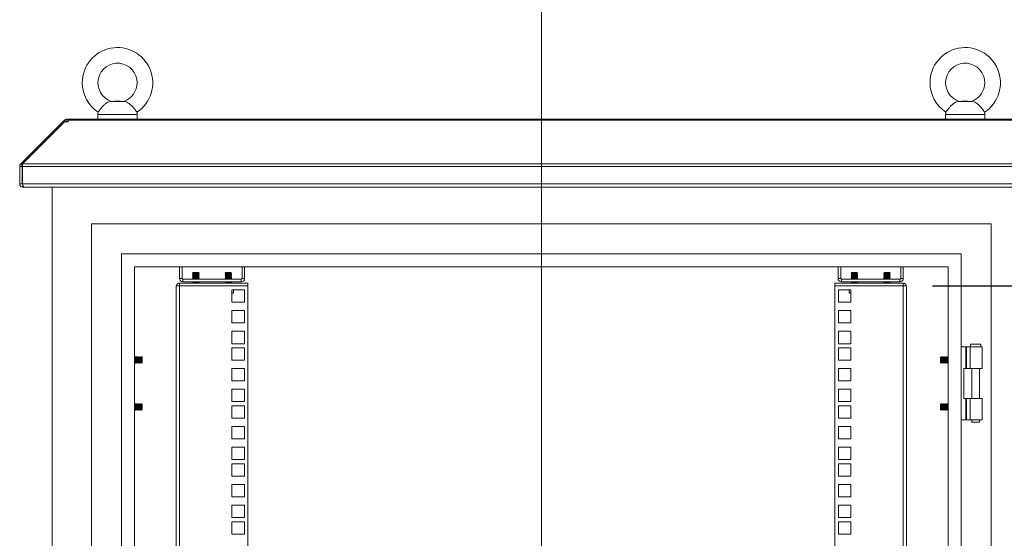
# Model space of a CAD drawing. Units: millimetres. Extents: x 63 to 8590, y 73 to 6123.
# Drawn here: x 4390 to 5145, y 3602 to 4000 of the extents above; entities that cross this region are included whole.
import ezdxf

# ---------------------------------------------------------------- set-up
doc = ezdxf.new("R2010")
doc.units = ezdxf.units.MM
doc.header["$LTSCALE"] = 5
doc.header["$PDSIZE"] = -1
doc.layers.add('Dimensions', color=7, linetype='Continuous')
doc.styles.get("Standard").update_dxf_attribs({"font": 'romans.shx', "width": 0.8})
doc.dimstyles.new('SLDDIMSTYLE2', dxfattribs={"dimscale": 10, "dimtxt": 2.5, "dimasz": 3.302, "dimexe": 1, "dimexo": 1, "dimgap": 0.926042, "dimtad": 1, "dimdec": 0, "dimrnd": 1e-09, "dimzin": 12, "dimdsep": 46, "dimtxsty": 'Standard', "dimcen": 2, "dimadec": 0, "dimazin": 3, "dimtfac": 1, "dimtdec": 0, "dimtmove": 0, "dimatfit": 0, "dimfxl": 1, "dimfrac": 2, "dimtolj": 1, "dimtzin": 12, "dimarcsym": 0})

# ---------------------------------------------------------------- blocks, each defined once
blk = doc.blocks.new('*D10')
at = {"layer": 'Defpoints', "color": 0, "transparency": 16777216}
for p in [(5070.12, 3795.79), (5507.02, 3795.79), (5070.05, 2725.84)]:
    blk.add_point(p, dxfattribs=at)
at = {"layer": 'Dimensions', "color": 0, "lineweight": -2, "transparency": 16777216}
for p, q in [((5090.12, 3795.79), (5527.02, 3795.79)), ((5507.02, 2791.88), (5507.02, 3729.75)), ((5090.05, 2725.84), (5527.02, 2725.84))]:
    blk.add_line(p, q, dxfattribs=at)
at = {"layer": 'Dimensions', "color": 0, "transparency": 16777216}
for points in [[(5496.01, 3729.75), (5518.02, 3729.75), (5507.02, 3795.79)], [(5496.01, 2791.88), (5518.02, 2791.88), (5507.02, 2725.84)]]:
    blk.add_solid(points, dxfattribs=at)
at = {"layer": 'Dimensions', "color": 0, "transparency": 16777216, "insert": (5463.5, 3260.82), "char_height": 50, "attachment_point": 5, "rotation": 90}
blk.add_mtext('\\A1;1070', dxfattribs=at)

msp = doc.modelspace()

# ---------------------------------------------------------------- linework, layer by layer
at = {"color": 7, "linetype": 'Continuous', "lineweight": 18}
for p, q in [((4790.12, 4113.63), (4790.12, 2380.48)), ((4470.63, 3937.01), (4459.62, 3937.01)), ((4463.12, 3937.34), (4460.38, 3937.1)), ((4467.12, 3937.34), (4463.12, 3937.34)), ((4469.87, 3937.1), (4467.12, 3937.34)), ((5120.63, 3937.01), (5109.62, 3937.01)), ((5113.12, 3937.34), (5110.38, 3937.1)), ((5117.12, 3937.34), (5113.12, 3937.34)), ((5119.87, 3937.1), (5117.12, 3937.34)), ((4450.12, 3927.04), (4450.12, 3923.34)), ((4480.12, 3923.34), (4480.12, 3927.04)), ((5100.12, 3927.04), (5100.12, 3923.34)), ((5130.12, 3923.34), (5130.12, 3927.04)), ((4390.88, 3889.1), (4423.11, 3921.33)), ((4392.37, 3889.1), (4424.6, 3921.33)), ((4423.66, 3921.88), (4423.11, 3921.33)), ((4423.86, 3920.59), (4423.11, 3921.33)), ((4424.36, 3922.58), (4423.66, 3921.88)), ((4424.6, 3921.33), (4427.2, 3921.33)), ((4426.2, 3921.34), (4426.2, 3923.34)), ((4426.2, 3923.34), (4427.2, 3923.34)), ((4426.2, 3921.34), (4427.2, 3921.34)), ((4427.2, 3923.34), (4427.2, 3922.58)), ((5153.05, 3923.34), (4427.2, 3923.34)), ((4427.2, 3922.58), (4427.2, 3921.88)), ((4427.2, 3922.58), (5153.05, 3922.58)), ((4427.2, 3921.33), (4427.2, 3921.88)), ((4392.24, 3887.75), (4390.88, 3889.1)), ((4392.37, 3889.1), (5187.88, 3889.1)), ((4392.12, 3887.27), (4390.12, 3887.27)), ((4390.12, 3887.27), (4390.12, 3873.94)), ((4392.12, 3887.27), (4392.12, 3873.94)), ((5188.05, 3887.27), (4392.19, 3887.27)), ((4392.19, 3873.94), (4392.19, 3887.27)), ((4392.12, 3873.94), (4390.12, 3873.94)), ((4392.19, 3873.94), (5188.05, 3873.94)), ((4392.72, 3871.34), (4392.72, 3872.35)), ((4392.72, 3871.34), (4393.43, 3871.34)), ((5186.82, 3871.34), (4393.43, 3871.34)), ((4415.12, 3871.34), (4415.12, 2648.34)), ((5135.12, 3843.34), (4445.12, 3843.34)), ((4445.12, 3843.34), (4445.12, 2678.34)), ((5135.12, 2678.34), (5135.12, 3843.34)), ((5112.12, 3820.34), (4468.12, 3820.34)), ((4468.12, 3820.34), (4468.12, 2701.34)), ((5112.12, 2701.34), (5112.12, 3820.34)), ((4478.12, 3810.34), (4478.12, 2711.34)), ((5102.12, 3810.34), (4478.12, 3810.34)), ((4512.62, 3810.34), (4512.62, 3801.39)), ((4514.62, 3810.34), (4514.62, 3801.39)), ((4523.07, 3805.79), (4522.62, 3805.35)), ((4522.62, 3805.35), (4522.62, 3805.34)), ((4525.12, 3805.35), (4522.62, 3805.35)), ((4525.12, 3805.34), (4522.62, 3805.34)), ((4523.07, 3805.03), (4522.62, 3805.34)), ((4523.07, 3805.03), (4522.62, 3804.72)), ((4525.12, 3805.79), (4523.07, 3805.79)), ((4527.18, 3805.03), (4523.07, 3805.03)), ((4525.12, 3805.79), (4525.12, 3805.35)), ((4527.18, 3805.79), (4525.12, 3805.79)), ((4527.62, 3805.35), (4525.12, 3805.35)), ((4525.12, 3805.35), (4525.12, 3805.34)), ((4527.62, 3805.34), (4525.12, 3805.34)), ((4527.62, 3805.35), (4527.18, 3805.79)), ((4527.18, 3805.03), (4527.62, 3805.34)), ((4527.18, 3805.03), (4527.62, 3804.72)), ((4527.62, 3805.34), (4527.62, 3805.35)), ((4548.07, 3805.79), (4547.62, 3805.35)), ((4547.62, 3805.35), (4547.62, 3805.34)), ((4550.12, 3805.35), (4547.62, 3805.35)), ((4548.07, 3805.03), (4547.62, 3805.34)), ((4550.12, 3805.34), (4547.62, 3805.34)), ((4548.07, 3805.03), (4547.62, 3804.72)), ((4550.12, 3805.79), (4548.07, 3805.79)), ((4552.18, 3805.03), (4548.07, 3805.03)), ((4550.12, 3805.79), (4550.12, 3805.35)), ((4552.18, 3805.79), (4550.12, 3805.79)), ((4552.62, 3805.35), (4550.12, 3805.35)), ((4550.12, 3805.35), (4550.12, 3805.34)), ((4552.62, 3805.34), (4550.12, 3805.34)), ((4552.62, 3805.35), (4552.18, 3805.79)), ((4552.18, 3805.03), (4552.62, 3805.34)), ((4552.18, 3805.03), (4552.62, 3804.72)), ((4552.62, 3805.34), (4552.62, 3805.35)), ((4560.62, 3810.34), (4560.62, 3801.39)), ((4562.62, 3801.39), (4562.62, 3810.34)), ((5017.62, 3810.34), (5017.62, 3801.39)), ((5019.62, 3810.34), (5019.62, 3801.39)), ((5028.07, 3805.79), (5027.62, 3805.35)), ((5027.62, 3805.35), (5027.62, 3805.34)), ((5030.12, 3805.35), (5027.62, 3805.35)), ((5028.07, 3805.03), (5027.62, 3805.34)), ((5030.12, 3805.34), (5027.62, 3805.34)), ((5028.07, 3805.03), (5027.62, 3804.72)), ((5030.12, 3805.79), (5028.07, 3805.79)), ((5032.18, 3805.03), (5028.07, 3805.03)), ((5030.12, 3805.79), (5030.12, 3805.35)), ((5032.18, 3805.79), (5030.12, 3805.79)), ((5030.12, 3805.35), (5030.12, 3805.34)), ((5032.62, 3805.35), (5030.12, 3805.35)), ((5032.62, 3805.34), (5030.12, 3805.34)), ((5032.62, 3805.35), (5032.18, 3805.79)), ((5032.18, 3805.03), (5032.62, 3805.34)), ((5032.18, 3805.03), (5032.62, 3804.72)), ((5032.62, 3805.34), (5032.62, 3805.35)), ((5053.07, 3805.79), (5052.62, 3805.35)), ((5052.62, 3805.35), (5052.62, 3805.34)), ((5055.12, 3805.35), (5052.62, 3805.35)), ((5053.07, 3805.03), (5052.62, 3805.34)), ((5055.12, 3805.34), (5052.62, 3805.34)), ((5053.07, 3805.03), (5052.62, 3804.72)), ((5055.12, 3805.79), (5053.07, 3805.79)), ((5057.18, 3805.03), (5053.07, 3805.03)), ((5055.12, 3805.79), (5055.12, 3805.35)), ((5057.18, 3805.79), (5055.12, 3805.79)), ((5055.12, 3805.35), (5055.12, 3805.34)), ((5057.62, 3805.35), (5055.12, 3805.35)), ((5057.62, 3805.34), (5055.12, 3805.34)), ((5057.62, 3805.35), (5057.18, 3805.79)), ((5057.18, 3805.03), (5057.62, 3805.34)), ((5057.18, 3805.03), (5057.62, 3804.72)), ((5057.62, 3805.34), (5057.62, 3805.35)), ((5065.62, 3810.34), (5065.62, 3801.39)), ((5067.62, 3801.39), (5067.62, 3810.34)), ((5102.12, 2711.34), (5102.12, 3810.34)), ((4514.62, 3801.39), (4512.62, 3801.39)), ((4512.72, 3795.79), (4512.72, 3797.79)), ((4565.12, 3797.79), (4512.72, 3797.79)), ((4515.22, 3800.79), (4515.22, 3798.79)), ((4515.22, 3800.79), (4560.02, 3800.79)), ((4560.02, 3798.79), (4515.22, 3798.79)), ((4522.62, 3804.72), (4522.62, 3804.57)), ((4525.12, 3804.72), (4522.62, 3804.72)), ((4523.07, 3804.26), (4522.62, 3804.57)), ((4525.12, 3804.57), (4522.62, 3804.57)), ((4523.07, 3804.26), (4522.62, 3803.95)), ((4522.62, 3803.95), (4522.62, 3803.81)), ((4525.12, 3803.95), (4522.62, 3803.95)), ((4523.07, 3803.49), (4522.62, 3803.81)), ((4525.12, 3803.81), (4522.62, 3803.81)), ((4523.07, 3803.49), (4522.62, 3803.18)), ((4522.62, 3803.18), (4522.62, 3803.04)), ((4525.12, 3803.18), (4522.62, 3803.18)), ((4523.07, 3802.73), (4522.62, 3803.04)), ((4525.12, 3803.04), (4522.62, 3803.04)), ((4523.07, 3802.73), (4522.62, 3802.42)), ((4522.62, 3802.42), (4522.62, 3802.27)), ((4525.12, 3802.42), (4522.62, 3802.42)), ((4525.12, 3802.27), (4522.62, 3802.27)), ((4523.07, 3801.96), (4522.62, 3802.27)), ((4523.07, 3801.96), (4522.62, 3801.65)), ((4522.62, 3801.65), (4522.62, 3801.51)), ((4525.12, 3801.65), (4522.62, 3801.65)), ((4525.12, 3801.51), (4522.62, 3801.51)), ((4523.07, 3801.19), (4522.62, 3801.51)), ((4523.07, 3801.19), (4522.62, 3800.88)), ((4522.62, 3800.88), (4522.62, 3800.79)), ((4525.12, 3800.88), (4522.62, 3800.88)), ((4522.93, 3798.79), (4522.62, 3798.58)), ((4522.62, 3798.58), (4522.62, 3798.44)), ((4525.12, 3798.58), (4522.62, 3798.58)), ((4525.12, 3798.44), (4522.62, 3798.44)), ((4523.07, 3798.13), (4522.62, 3798.44)), ((4523.07, 3798.13), (4522.62, 3797.82)), ((4522.62, 3797.82), (4522.62, 3797.79)), ((4525.12, 3797.82), (4522.62, 3797.82)), ((4527.18, 3804.26), (4523.07, 3804.26)), ((4527.18, 3803.49), (4523.07, 3803.49)), ((4527.18, 3802.73), (4523.07, 3802.73)), ((4527.18, 3801.96), (4523.07, 3801.96)), ((4527.18, 3801.19), (4523.07, 3801.19)), ((4527.18, 3798.13), (4523.07, 3798.13)), ((4525.12, 3804.72), (4525.12, 3804.57)), ((4527.62, 3804.72), (4525.12, 3804.72)), ((4527.62, 3804.57), (4525.12, 3804.57)), ((4525.12, 3803.95), (4525.12, 3803.81)), ((4527.62, 3803.95), (4525.12, 3803.95)), ((4527.62, 3803.81), (4525.12, 3803.81)), ((4527.62, 3803.18), (4525.12, 3803.18)), ((4525.12, 3803.18), (4525.12, 3803.04)), ((4527.62, 3803.04), (4525.12, 3803.04)), ((4525.12, 3802.42), (4525.12, 3802.27)), ((4527.62, 3802.42), (4525.12, 3802.42)), ((4527.62, 3802.27), (4525.12, 3802.27)), ((4527.62, 3801.65), (4525.12, 3801.65)), ((4525.12, 3801.65), (4525.12, 3801.51)), ((4527.62, 3801.51), (4525.12, 3801.51)), ((4527.62, 3800.88), (4525.12, 3800.88)), ((4525.12, 3798.58), (4525.12, 3798.44)), ((4527.62, 3798.58), (4525.12, 3798.58)), ((4527.62, 3798.44), (4525.12, 3798.44)), ((4527.62, 3797.82), (4525.12, 3797.82)), ((4527.18, 3804.26), (4527.62, 3804.57)), ((4527.18, 3804.26), (4527.62, 3803.95)), ((4527.18, 3803.49), (4527.62, 3803.81)), ((4527.18, 3803.49), (4527.62, 3803.18)), ((4527.18, 3802.73), (4527.62, 3803.04)), ((4527.18, 3802.73), (4527.62, 3802.42)), ((4527.18, 3801.96), (4527.62, 3802.27)), ((4527.18, 3801.96), (4527.62, 3801.65)), ((4527.18, 3801.19), (4527.62, 3801.51)), ((4527.18, 3801.19), (4527.62, 3800.88)), ((4527.18, 3798.13), (4527.62, 3798.44)), ((4527.18, 3798.13), (4527.62, 3797.82)), ((4527.32, 3798.79), (4527.62, 3798.58)), ((4527.62, 3804.57), (4527.62, 3804.72)), ((4527.62, 3803.81), (4527.62, 3803.95)), ((4527.62, 3803.04), (4527.62, 3803.18)), ((4527.62, 3802.27), (4527.62, 3802.42)), ((4527.62, 3801.51), (4527.62, 3801.65)), ((4527.62, 3800.79), (4527.62, 3800.88)), ((4527.62, 3798.44), (4527.62, 3798.58)), ((4527.62, 3797.79), (4527.62, 3797.82)), ((4547.62, 3804.72), (4547.62, 3804.57)), ((4550.12, 3804.72), (4547.62, 3804.72)), ((4550.12, 3804.57), (4547.62, 3804.57)), ((4548.07, 3804.26), (4547.62, 3804.57)), ((4548.07, 3804.26), (4547.62, 3803.95)), ((4547.62, 3803.95), (4547.62, 3803.81)), ((4550.12, 3803.95), (4547.62, 3803.95)), ((4548.07, 3803.49), (4547.62, 3803.81)), ((4550.12, 3803.81), (4547.62, 3803.81)), ((4548.07, 3803.49), (4547.62, 3803.18)), ((4547.62, 3803.18), (4547.62, 3803.04)), ((4550.12, 3803.18), (4547.62, 3803.18)), ((4550.12, 3803.04), (4547.62, 3803.04)), ((4548.07, 3802.73), (4547.62, 3803.04)), ((4548.07, 3802.73), (4547.62, 3802.42)), ((4547.62, 3802.42), (4547.62, 3802.27)), ((4550.12, 3802.42), (4547.62, 3802.42)), ((4550.12, 3802.27), (4547.62, 3802.27)), ((4548.07, 3801.96), (4547.62, 3802.27)), ((4548.07, 3801.96), (4547.62, 3801.65)), ((4547.62, 3801.65), (4547.62, 3801.51)), ((4550.12, 3801.65), (4547.62, 3801.65)), ((4550.12, 3801.51), (4547.62, 3801.51)), ((4548.07, 3801.19), (4547.62, 3801.51)), ((4548.07, 3801.19), (4547.62, 3800.88)), ((4547.62, 3800.88), (4547.62, 3800.79)), ((4550.12, 3800.88), (4547.62, 3800.88)), ((4547.93, 3798.79), (4547.62, 3798.58)), ((4547.62, 3798.58), (4547.62, 3798.44)), ((4550.12, 3798.58), (4547.62, 3798.58)), ((4550.12, 3798.44), (4547.62, 3798.44)), ((4548.07, 3798.13), (4547.62, 3798.44)), ((4548.07, 3798.13), (4547.62, 3797.82)), ((4547.62, 3797.82), (4547.62, 3797.79)), ((4550.12, 3797.82), (4547.62, 3797.82)), ((4552.18, 3804.26), (4548.07, 3804.26)), ((4552.18, 3803.49), (4548.07, 3803.49)), ((4552.18, 3802.73), (4548.07, 3802.73)), ((4552.18, 3801.96), (4548.07, 3801.96)), ((4552.18, 3801.19), (4548.07, 3801.19)), ((4552.18, 3798.13), (4548.07, 3798.13)), ((4550.12, 3804.72), (4550.12, 3804.57)), ((4552.62, 3804.72), (4550.12, 3804.72)), ((4552.62, 3804.57), (4550.12, 3804.57)), ((4550.12, 3803.95), (4550.12, 3803.81)), ((4552.62, 3803.95), (4550.12, 3803.95)), ((4552.62, 3803.81), (4550.12, 3803.81)), ((4550.12, 3803.18), (4550.12, 3803.04)), ((4552.62, 3803.18), (4550.12, 3803.18)), ((4552.62, 3803.04), (4550.12, 3803.04)), ((4552.62, 3802.42), (4550.12, 3802.42)), ((4550.12, 3802.42), (4550.12, 3802.27)), ((4552.62, 3802.27), (4550.12, 3802.27)), ((4550.12, 3801.65), (4550.12, 3801.51)), ((4552.62, 3801.65), (4550.12, 3801.65)), ((4552.62, 3801.51), (4550.12, 3801.51)), ((4552.62, 3800.88), (4550.12, 3800.88)), ((4550.12, 3798.58), (4550.12, 3798.44)), ((4552.62, 3798.58), (4550.12, 3798.58)), ((4552.62, 3798.44), (4550.12, 3798.44)), ((4552.62, 3797.82), (4550.12, 3797.82)), ((4552.18, 3804.26), (4552.62, 3804.57)), ((4552.18, 3804.26), (4552.62, 3803.95)), ((4552.18, 3803.49), (4552.62, 3803.81)), ((4552.18, 3803.49), (4552.62, 3803.18)), ((4552.18, 3802.73), (4552.62, 3803.04)), ((4552.18, 3802.73), (4552.62, 3802.42)), ((4552.18, 3801.96), (4552.62, 3802.27)), ((4552.18, 3801.96), (4552.62, 3801.65)), ((4552.18, 3801.19), (4552.62, 3801.51)), ((4552.18, 3801.19), (4552.62, 3800.88)), ((4552.18, 3798.13), (4552.62, 3798.44)), ((4552.18, 3798.13), (4552.62, 3797.82)), ((4552.32, 3798.79), (4552.62, 3798.58)), ((4552.62, 3804.57), (4552.62, 3804.72)), ((4552.62, 3803.81), (4552.62, 3803.95)), ((4552.62, 3803.04), (4552.62, 3803.18)), ((4552.62, 3802.27), (4552.62, 3802.42)), ((4552.62, 3801.51), (4552.62, 3801.65)), ((4552.62, 3800.79), (4552.62, 3800.88)), ((4552.62, 3798.44), (4552.62, 3798.58)), ((4552.62, 3797.79), (4552.62, 3797.82)), ((4560.02, 3800.79), (4560.02, 3798.79)), ((4560.62, 3801.39), (4562.62, 3801.39)), ((4565.12, 3797.79), (4565.12, 3795.79)), ((5015.12, 3797.79), (5015.12, 3795.79)), ((5067.52, 3797.79), (5015.12, 3797.79)), ((5019.62, 3801.39), (5017.62, 3801.39)), ((5020.22, 3800.79), (5020.22, 3798.79)), ((5020.22, 3800.79), (5065.02, 3800.79)), ((5065.02, 3798.79), (5020.22, 3798.79)), ((5027.62, 3804.72), (5027.62, 3804.57)), ((5030.12, 3804.72), (5027.62, 3804.72)), ((5030.12, 3804.57), (5027.62, 3804.57)), ((5028.07, 3804.26), (5027.62, 3804.57)), ((5028.07, 3804.26), (5027.62, 3803.95)), ((5027.62, 3803.95), (5027.62, 3803.81)), ((5030.12, 3803.95), (5027.62, 3803.95)), ((5030.12, 3803.81), (5027.62, 3803.81)), ((5028.07, 3803.49), (5027.62, 3803.81)), ((5028.07, 3803.49), (5027.62, 3803.18)), ((5027.62, 3803.18), (5027.62, 3803.04)), ((5030.12, 3803.18), (5027.62, 3803.18)), ((5028.07, 3802.73), (5027.62, 3803.04)), ((5030.12, 3803.04), (5027.62, 3803.04)), ((5028.07, 3802.73), (5027.62, 3802.42)), ((5027.62, 3802.42), (5027.62, 3802.27)), ((5030.12, 3802.42), (5027.62, 3802.42)), ((5030.12, 3802.27), (5027.62, 3802.27)), ((5028.07, 3801.96), (5027.62, 3802.27)), ((5028.07, 3801.96), (5027.62, 3801.65)), ((5027.62, 3801.65), (5027.62, 3801.51)), ((5030.12, 3801.65), (5027.62, 3801.65)), ((5030.12, 3801.51), (5027.62, 3801.51)), ((5028.07, 3801.19), (5027.62, 3801.51)), ((5028.07, 3801.19), (5027.62, 3800.88)), ((5027.62, 3800.88), (5027.62, 3800.79)), ((5030.12, 3800.88), (5027.62, 3800.88)), ((5027.93, 3798.79), (5027.62, 3798.58)), ((5027.62, 3798.58), (5027.62, 3798.44)), ((5030.12, 3798.58), (5027.62, 3798.58)), ((5030.12, 3798.44), (5027.62, 3798.44)), ((5028.07, 3798.13), (5027.62, 3798.44)), ((5028.07, 3798.13), (5027.62, 3797.82)), ((5027.62, 3797.82), (5027.62, 3797.79)), ((5030.12, 3797.82), (5027.62, 3797.82)), ((5032.18, 3804.26), (5028.07, 3804.26)), ((5032.18, 3803.49), (5028.07, 3803.49)), ((5032.18, 3802.73), (5028.07, 3802.73)), ((5032.18, 3801.96), (5028.07, 3801.96)), ((5032.18, 3801.19), (5028.07, 3801.19)), ((5032.18, 3798.13), (5028.07, 3798.13)), ((5030.12, 3804.72), (5030.12, 3804.57)), ((5032.62, 3804.72), (5030.12, 3804.72)), ((5032.62, 3804.57), (5030.12, 3804.57)), ((5030.12, 3803.95), (5030.12, 3803.81)), ((5032.62, 3803.95), (5030.12, 3803.95)), ((5032.62, 3803.81), (5030.12, 3803.81)), ((5030.12, 3803.18), (5030.12, 3803.04)), ((5032.62, 3803.18), (5030.12, 3803.18)), ((5032.62, 3803.04), (5030.12, 3803.04)), ((5032.62, 3802.42), (5030.12, 3802.42)), ((5030.12, 3802.42), (5030.12, 3802.27)), ((5032.62, 3802.27), (5030.12, 3802.27)), ((5032.62, 3801.65), (5030.12, 3801.65)), ((5030.12, 3801.65), (5030.12, 3801.51)), ((5032.62, 3801.51), (5030.12, 3801.51)), ((5032.62, 3800.88), (5030.12, 3800.88)), ((5030.12, 3798.58), (5030.12, 3798.44)), ((5032.62, 3798.58), (5030.12, 3798.58)), ((5032.62, 3798.44), (5030.12, 3798.44)), ((5032.62, 3797.82), (5030.12, 3797.82)), ((5032.18, 3804.26), (5032.62, 3804.57)), ((5032.18, 3804.26), (5032.62, 3803.95)), ((5032.18, 3803.49), (5032.62, 3803.81)), ((5032.18, 3803.49), (5032.62, 3803.18)), ((5032.18, 3802.73), (5032.62, 3803.04)), ((5032.18, 3802.73), (5032.62, 3802.42)), ((5032.18, 3801.96), (5032.62, 3802.27)), ((5032.18, 3801.96), (5032.62, 3801.65)), ((5032.18, 3801.19), (5032.62, 3801.51)), ((5032.18, 3801.19), (5032.62, 3800.88)), ((5032.18, 3798.13), (5032.62, 3798.44)), ((5032.18, 3798.13), (5032.62, 3797.82)), ((5032.32, 3798.79), (5032.62, 3798.58)), ((5032.62, 3804.57), (5032.62, 3804.72)), ((5032.62, 3803.81), (5032.62, 3803.95)), ((5032.62, 3803.04), (5032.62, 3803.18)), ((5032.62, 3802.27), (5032.62, 3802.42)), ((5032.62, 3801.51), (5032.62, 3801.65)), ((5032.62, 3800.79), (5032.62, 3800.88)), ((5032.62, 3798.44), (5032.62, 3798.58)), ((5032.62, 3797.79), (5032.62, 3797.82)), ((5052.62, 3804.72), (5052.62, 3804.57)), ((5055.12, 3804.72), (5052.62, 3804.72)), ((5053.07, 3804.26), (5052.62, 3804.57)), ((5055.12, 3804.57), (5052.62, 3804.57)), ((5053.07, 3804.26), (5052.62, 3803.95)), ((5052.62, 3803.95), (5052.62, 3803.81)), ((5055.12, 3803.95), (5052.62, 3803.95)), ((5053.07, 3803.49), (5052.62, 3803.81)), ((5055.12, 3803.81), (5052.62, 3803.81)), ((5053.07, 3803.49), (5052.62, 3803.18)), ((5052.62, 3803.18), (5052.62, 3803.04)), ((5055.12, 3803.18), (5052.62, 3803.18)), ((5053.07, 3802.73), (5052.62, 3803.04)), ((5055.12, 3803.04), (5052.62, 3803.04)), ((5053.07, 3802.73), (5052.62, 3802.42)), ((5052.62, 3802.42), (5052.62, 3802.27)), ((5055.12, 3802.42), (5052.62, 3802.42)), ((5055.12, 3802.27), (5052.62, 3802.27)), ((5053.07, 3801.96), (5052.62, 3802.27)), ((5053.07, 3801.96), (5052.62, 3801.65)), ((5052.62, 3801.65), (5052.62, 3801.51)), ((5055.12, 3801.65), (5052.62, 3801.65)), ((5055.12, 3801.51), (5052.62, 3801.51)), ((5053.07, 3801.19), (5052.62, 3801.51)), ((5053.07, 3801.19), (5052.62, 3800.88)), ((5052.62, 3800.88), (5052.62, 3800.79)), ((5055.12, 3800.88), (5052.62, 3800.88)), ((5052.93, 3798.79), (5052.62, 3798.58)), ((5052.62, 3798.58), (5052.62, 3798.44)), ((5055.12, 3798.58), (5052.62, 3798.58)), ((5055.12, 3798.44), (5052.62, 3798.44)), ((5053.07, 3798.13), (5052.62, 3798.44)), ((5053.07, 3798.13), (5052.62, 3797.82)), ((5052.62, 3797.82), (5052.62, 3797.79)), ((5055.12, 3797.82), (5052.62, 3797.82)), ((5057.18, 3804.26), (5053.07, 3804.26)), ((5057.18, 3803.49), (5053.07, 3803.49)), ((5057.18, 3802.73), (5053.07, 3802.73)), ((5057.18, 3801.96), (5053.07, 3801.96)), ((5057.18, 3801.19), (5053.07, 3801.19)), ((5057.18, 3798.13), (5053.07, 3798.13)), ((5055.12, 3804.72), (5055.12, 3804.57)), ((5057.62, 3804.72), (5055.12, 3804.72)), ((5057.62, 3804.57), (5055.12, 3804.57)), ((5055.12, 3803.95), (5055.12, 3803.81)), ((5057.62, 3803.95), (5055.12, 3803.95)), ((5057.62, 3803.81), (5055.12, 3803.81)), ((5055.12, 3803.18), (5055.12, 3803.04)), ((5057.62, 3803.18), (5055.12, 3803.18)), ((5057.62, 3803.04), (5055.12, 3803.04)), ((5055.12, 3802.42), (5055.12, 3802.27)), ((5057.62, 3802.42), (5055.12, 3802.42)), ((5057.62, 3802.27), (5055.12, 3802.27)), ((5055.12, 3801.65), (5055.12, 3801.51)), ((5057.62, 3801.65), (5055.12, 3801.65)), ((5057.62, 3801.51), (5055.12, 3801.51)), ((5057.62, 3800.88), (5055.12, 3800.88)), ((5055.12, 3798.58), (5055.12, 3798.44)), ((5057.62, 3798.58), (5055.12, 3798.58)), ((5057.62, 3798.44), (5055.12, 3798.44)), ((5057.62, 3797.82), (5055.12, 3797.82)), ((5057.18, 3804.26), (5057.62, 3804.57)), ((5057.18, 3804.26), (5057.62, 3803.95)), ((5057.18, 3803.49), (5057.62, 3803.81)), ((5057.18, 3803.49), (5057.62, 3803.18)), ((5057.18, 3802.73), (5057.62, 3803.04)), ((5057.18, 3802.73), (5057.62, 3802.42)), ((5057.18, 3801.96), (5057.62, 3802.27)), ((5057.18, 3801.96), (5057.62, 3801.65)), ((5057.18, 3801.19), (5057.62, 3801.51)), ((5057.18, 3801.19), (5057.62, 3800.88)), ((5057.18, 3798.13), (5057.62, 3798.44)), ((5057.18, 3798.13), (5057.62, 3797.82)), ((5057.32, 3798.79), (5057.62, 3798.58)), ((5057.62, 3804.57), (5057.62, 3804.72)), ((5057.62, 3803.81), (5057.62, 3803.95)), ((5057.62, 3803.04), (5057.62, 3803.18)), ((5057.62, 3802.27), (5057.62, 3802.42)), ((5057.62, 3801.51), (5057.62, 3801.65)), ((5057.62, 3800.79), (5057.62, 3800.88)), ((5057.62, 3798.44), (5057.62, 3798.58)), ((5057.62, 3797.79), (5057.62, 3797.82)), ((5065.02, 3800.79), (5065.02, 3798.79)), ((5065.62, 3801.39), (5067.62, 3801.39)), ((5067.52, 3795.79), (5067.52, 3797.79)), ((4510.12, 3795.79), (4510.12, 3795.19)), ((4510.12, 3795.79), (4512.72, 3795.79)), ((4510.12, 2726.44), (4510.12, 3795.19)), ((4512.72, 3795.79), (4512.72, 2725.84)), ((4512.72, 3795.79), (4565.12, 3795.79)), ((4552.87, 3792.64), (4552.87, 3783.14)), ((4562.37, 3792.64), (4552.87, 3792.64)), ((4553.16, 3790.19), (4552.87, 3790.28)), ((4552.87, 3790.19), (4553.16, 3790.19)), ((4554.17, 3790.51), (4553.16, 3790.19)), ((4553.16, 3790.19), (4553.62, 3790.19)), ((4553.62, 3790.19), (4554.17, 3790.51)), ((4554.17, 3792.64), (4554.17, 3790.51)), ((4562.37, 3783.14), (4562.37, 3792.64)), ((4565.12, 3795.79), (4565.12, 2725.84)), ((5015.12, 2725.84), (5015.12, 3795.79)), ((5015.12, 3795.79), (5067.52, 3795.79)), ((5027.37, 3792.64), (5017.87, 3792.64)), ((5017.87, 3792.64), (5017.87, 3783.14)), ((5026.08, 3792.64), (5026.08, 3790.51)), ((5026.08, 3790.51), (5026.62, 3790.19)), ((5027.09, 3790.19), (5026.08, 3790.51)), ((5026.62, 3790.19), (5027.09, 3790.19)), ((5027.37, 3790.28), (5027.09, 3790.19)), ((5027.37, 3790.19), (5027.09, 3790.19)), ((5027.37, 3783.14), (5027.37, 3792.64)), ((5067.52, 2725.84), (5067.52, 3795.79)), ((5067.52, 3795.79), (5070.12, 3795.79)), ((5070.12, 3795.79), (5070.12, 3795.19)), ((5070.12, 3795.19), (5070.12, 2726.44)), ((4552.87, 3783.14), (4562.37, 3783.14)), ((5017.87, 3783.14), (5027.37, 3783.14)), ((4552.87, 3776.74), (4552.87, 3767.24)), ((4562.37, 3776.74), (4552.87, 3776.74)), ((4562.37, 3767.24), (4562.37, 3776.74)), ((5027.37, 3776.74), (5017.87, 3776.74)), ((5017.87, 3776.74), (5017.87, 3767.24)), ((5027.37, 3767.24), (5027.37, 3776.74)), ((4552.87, 3767.24), (4562.37, 3767.24)), ((4552.87, 3760.84), (4552.87, 3751.34)), ((4562.37, 3760.84), (4552.87, 3760.84)), ((4562.37, 3751.34), (4562.37, 3760.84)), ((5017.87, 3767.24), (5027.37, 3767.24)), ((5027.37, 3760.84), (5017.87, 3760.84)), ((5017.87, 3760.84), (5017.87, 3751.34)), ((5027.37, 3751.34), (5027.37, 3760.84)), ((4552.87, 3751.34), (4562.37, 3751.34)), ((4552.87, 3748.19), (4552.87, 3738.69)), ((4562.37, 3748.19), (4552.87, 3748.19)), ((4562.37, 3738.69), (4562.37, 3748.19)), ((5017.87, 3751.34), (5027.37, 3751.34)), ((5027.37, 3748.19), (5017.87, 3748.19)), ((5017.87, 3748.19), (5017.87, 3738.69)), ((5027.37, 3738.69), (5027.37, 3748.19)), ((5112.12, 3748.85), (5115.56, 3748.85)), ((5116.08, 3748.85), (5115.56, 3748.85)), ((5115.56, 3748.85), (5115.56, 3732.35)), ((5116.08, 3732.35), (5116.08, 3748.85)), ((5118.79, 3748.85), (5116.08, 3748.85)), ((5118.79, 3748.85), (5128.12, 3748.85)), ((5118.79, 3732.35), (5118.79, 3748.85)), ((5119.12, 3750.85), (5119.12, 3748.85)), ((5119.12, 3750.85), (5127.12, 3750.85)), ((5127.12, 3748.85), (5127.12, 3750.85)), ((5128.12, 3732.35), (5128.12, 3748.85)), ((4478.44, 3741.34), (4478.12, 3740.9)), ((4478.56, 3741.34), (4478.44, 3741.34)), ((4478.44, 3736.34), (4478.44, 3741.34)), ((4478.87, 3740.9), (4478.56, 3741.34)), ((4478.56, 3736.34), (4478.56, 3741.34)), ((4479.19, 3741.34), (4478.87, 3740.9)), ((4478.87, 3736.79), (4478.87, 3740.9)), ((4479.31, 3741.34), (4479.19, 3741.34)), ((4479.19, 3736.34), (4479.19, 3741.34)), ((4479.62, 3740.9), (4479.31, 3741.34)), ((4479.31, 3736.34), (4479.31, 3741.34)), ((4479.94, 3741.34), (4479.62, 3740.9)), ((4479.62, 3736.79), (4479.62, 3740.9)), ((4480.06, 3741.34), (4479.94, 3741.34)), ((4479.94, 3736.34), (4479.94, 3741.34)), ((4480.37, 3740.9), (4480.06, 3741.34)), ((4480.06, 3736.34), (4480.06, 3741.34)), ((4480.69, 3741.34), (4480.37, 3740.9)), ((4480.37, 3736.79), (4480.37, 3740.9)), ((4480.81, 3741.34), (4480.69, 3741.34)), ((4480.69, 3736.34), (4480.69, 3741.34)), ((4481.12, 3740.9), (4480.81, 3741.34)), ((4480.81, 3736.34), (4480.81, 3741.34)), ((4481.44, 3741.34), (4481.12, 3740.9)), ((4481.12, 3736.79), (4481.12, 3740.9)), ((4481.56, 3741.34), (4481.44, 3741.34)), ((4481.44, 3736.34), (4481.44, 3741.34)), ((4481.87, 3740.9), (4481.56, 3741.34)), ((4481.56, 3736.34), (4481.56, 3741.34)), ((4482.19, 3741.34), (4481.87, 3740.9)), ((4481.87, 3736.79), (4481.87, 3740.9)), ((4482.31, 3741.34), (4482.19, 3741.34)), ((4482.19, 3736.34), (4482.19, 3741.34)), ((4482.62, 3740.9), (4482.31, 3741.34)), ((4482.31, 3736.34), (4482.31, 3741.34)), ((4482.94, 3741.34), (4482.62, 3740.9)), ((4482.62, 3736.79), (4482.62, 3740.9)), ((4483.06, 3741.34), (4482.94, 3741.34)), ((4482.94, 3736.34), (4482.94, 3741.34)), ((4483.37, 3740.9), (4483.06, 3741.34)), ((4483.06, 3736.34), (4483.06, 3741.34)), ((4483.68, 3741.34), (4483.37, 3740.9)), ((4483.37, 3736.79), (4483.37, 3740.9)), ((4484.12, 3740.9), (4483.68, 3741.34)), ((4483.68, 3741.34), (4483.68, 3736.54)), ((4484.12, 3736.79), (4484.12, 3740.9)), ((4552.87, 3738.69), (4562.37, 3738.69)), ((5017.87, 3738.69), (5027.37, 3738.69)), ((5096.57, 3741.34), (5096.12, 3740.9)), ((5096.12, 3740.9), (5096.12, 3738.06)), ((5096.12, 3738.06), (5096.12, 3736.79)), ((5096.87, 3740.9), (5096.57, 3741.34)), ((5096.57, 3736.35), (5096.57, 3741.34)), ((5097.19, 3741.34), (5096.87, 3740.9)), ((5096.87, 3740.9), (5096.87, 3736.79)), ((5097.31, 3741.34), (5097.19, 3741.34)), ((5097.19, 3741.34), (5097.19, 3736.34)), ((5097.62, 3740.9), (5097.31, 3741.34)), ((5097.31, 3741.34), (5097.31, 3736.34)), ((5097.94, 3741.34), (5097.62, 3740.9)), ((5097.62, 3740.9), (5097.62, 3736.79)), ((5098.06, 3741.34), (5097.94, 3741.34)), ((5097.94, 3741.34), (5097.94, 3736.34)), ((5098.37, 3740.9), (5098.06, 3741.34)), ((5098.06, 3741.34), (5098.06, 3736.34)), ((5098.69, 3741.34), (5098.37, 3740.9)), ((5098.37, 3740.9), (5098.37, 3736.79)), ((5098.81, 3741.34), (5098.69, 3741.34)), ((5098.69, 3741.34), (5098.69, 3736.34)), ((5099.12, 3740.9), (5098.81, 3741.34)), ((5098.81, 3741.34), (5098.81, 3736.34)), ((5099.44, 3741.34), (5099.12, 3740.9)), ((5099.12, 3740.9), (5099.12, 3736.79)), ((5099.56, 3741.34), (5099.44, 3741.34)), ((5099.44, 3741.34), (5099.44, 3736.34)), ((5099.87, 3740.9), (5099.56, 3741.34)), ((5099.56, 3741.34), (5099.56, 3736.34)), ((5100.19, 3741.34), (5099.87, 3740.9)), ((5099.87, 3740.9), (5099.87, 3736.79)), ((5100.31, 3741.34), (5100.19, 3741.34)), ((5100.19, 3741.34), (5100.19, 3736.34)), ((5100.62, 3740.9), (5100.31, 3741.34)), ((5100.31, 3741.34), (5100.31, 3736.34)), ((5100.94, 3741.34), (5100.62, 3740.9)), ((5100.62, 3740.9), (5100.62, 3736.79)), ((5101.06, 3741.34), (5100.94, 3741.34)), ((5100.94, 3741.34), (5100.94, 3736.34)), ((5101.37, 3740.9), (5101.06, 3741.34)), ((5101.06, 3741.34), (5101.06, 3736.34)), ((5101.69, 3741.34), (5101.37, 3740.9)), ((5101.37, 3740.9), (5101.37, 3736.79)), ((5101.81, 3741.34), (5101.69, 3741.34)), ((5101.69, 3741.34), (5101.69, 3736.34)), ((5102.12, 3740.9), (5101.81, 3741.34)), ((5101.81, 3741.34), (5101.81, 3736.34)), ((4478.12, 3736.79), (4478.44, 3736.34)), ((4478.44, 3736.34), (4478.56, 3736.34)), ((4478.56, 3736.34), (4478.87, 3736.79)), ((4478.87, 3736.79), (4479.19, 3736.34)), ((4479.19, 3736.34), (4479.31, 3736.34)), ((4479.31, 3736.34), (4479.62, 3736.79)), ((4479.62, 3736.79), (4479.94, 3736.34)), ((4479.94, 3736.34), (4480.06, 3736.34)), ((4480.06, 3736.34), (4480.37, 3736.79)), ((4480.37, 3736.79), (4480.69, 3736.34)), ((4480.69, 3736.34), (4480.81, 3736.34)), ((4480.81, 3736.34), (4481.12, 3736.79)), ((4481.12, 3736.79), (4481.44, 3736.34)), ((4481.44, 3736.34), (4481.56, 3736.34)), ((4481.56, 3736.34), (4481.87, 3736.79)), ((4481.87, 3736.79), (4482.19, 3736.34)), ((4482.19, 3736.34), (4482.31, 3736.34)), ((4482.31, 3736.34), (4482.62, 3736.79)), ((4482.62, 3736.79), (4482.94, 3736.34)), ((4482.94, 3736.34), (4483.06, 3736.34)), ((4483.06, 3736.34), (4483.37, 3736.79)), ((4483.37, 3736.79), (4483.68, 3736.35)), ((4483.68, 3736.35), (4484.12, 3736.79)), ((4483.68, 3736.54), (4483.68, 3736.35)), ((4552.87, 3732.29), (4552.87, 3722.79)), ((4562.37, 3732.29), (4552.87, 3732.29)), ((4562.37, 3722.79), (4562.37, 3732.29)), ((5027.37, 3732.29), (5017.87, 3732.29)), ((5017.87, 3732.29), (5017.87, 3722.79)), ((5027.37, 3722.79), (5027.37, 3732.29)), ((5096.12, 3736.79), (5096.57, 3736.35)), ((5096.57, 3736.35), (5096.87, 3736.79)), ((5096.87, 3736.79), (5097.19, 3736.34)), ((5097.19, 3736.34), (5097.31, 3736.34)), ((5097.31, 3736.34), (5097.62, 3736.79)), ((5097.62, 3736.79), (5097.94, 3736.34)), ((5097.94, 3736.34), (5098.06, 3736.34)), ((5098.06, 3736.34), (5098.37, 3736.79)), ((5098.37, 3736.79), (5098.69, 3736.34)), ((5098.69, 3736.34), (5098.81, 3736.34)), ((5098.81, 3736.34), (5099.12, 3736.79)), ((5099.12, 3736.79), (5099.44, 3736.34)), ((5099.44, 3736.34), (5099.56, 3736.34)), ((5099.56, 3736.34), (5099.87, 3736.79)), ((5099.87, 3736.79), (5100.19, 3736.34)), ((5100.19, 3736.34), (5100.31, 3736.34)), ((5100.31, 3736.34), (5100.62, 3736.79)), ((5100.62, 3736.79), (5100.94, 3736.34)), ((5100.94, 3736.34), (5101.06, 3736.34)), ((5101.06, 3736.34), (5101.37, 3736.79)), ((5101.37, 3736.79), (5101.69, 3736.34)), ((5101.69, 3736.34), (5101.81, 3736.34)), ((5101.81, 3736.34), (5102.12, 3736.79)), ((5114.12, 3732.35), (5115.56, 3732.35)), ((5114.12, 3709.35), (5114.12, 3732.35)), ((5115.56, 3732.35), (5116.08, 3732.35)), ((5116.08, 3732.35), (5118.79, 3732.35)), ((5128.12, 3732.35), (5118.79, 3732.35)), ((5120.17, 3732.35), (5120.17, 3709.35)), ((5126.07, 3709.35), (5126.07, 3732.35)), ((4552.87, 3722.79), (4562.37, 3722.79)), ((5017.87, 3722.79), (5027.37, 3722.79)), ((4552.87, 3716.39), (4552.87, 3706.89)), ((4562.37, 3716.39), (4552.87, 3716.39)), ((4562.37, 3706.89), (4562.37, 3716.39)), ((5027.37, 3716.39), (5017.87, 3716.39)), ((5017.87, 3716.39), (5017.87, 3706.89)), ((5027.37, 3706.89), (5027.37, 3716.39)), ((4552.87, 3706.89), (4562.37, 3706.89)), ((5017.87, 3706.89), (5027.37, 3706.89)), ((5114.12, 3709.35), (5115.56, 3709.35)), ((5116.08, 3709.35), (5115.56, 3709.35)), ((5115.56, 3709.35), (5115.56, 3692.85)), ((5116.08, 3692.85), (5116.08, 3709.35)), ((5118.79, 3709.35), (5116.08, 3709.35)), ((5118.79, 3709.35), (5128.12, 3709.35)), ((5118.79, 3692.85), (5118.79, 3709.35)), ((5128.12, 3692.85), (5128.12, 3709.35)), ((4478.44, 3705.34), (4478.12, 3704.9)), ((4478.12, 3700.79), (4478.44, 3700.34)), ((4478.56, 3705.34), (4478.44, 3705.34)), ((4478.44, 3700.34), (4478.44, 3705.34)), ((4478.44, 3700.34), (4478.56, 3700.34)), ((4478.87, 3704.9), (4478.56, 3705.34)), ((4478.56, 3700.34), (4478.56, 3705.34)), ((4478.56, 3700.34), (4478.87, 3700.79)), ((4479.19, 3705.34), (4478.87, 3704.9)), ((4478.87, 3700.79), (4478.87, 3704.9)), ((4478.87, 3700.79), (4479.19, 3700.34)), ((4479.31, 3705.34), (4479.19, 3705.34)), ((4479.19, 3700.34), (4479.19, 3705.34)), ((4479.19, 3700.34), (4479.31, 3700.34)), ((4479.62, 3704.9), (4479.31, 3705.34)), ((4479.31, 3700.34), (4479.31, 3705.34)), ((4479.31, 3700.34), (4479.62, 3700.79)), ((4479.94, 3705.34), (4479.62, 3704.9)), ((4479.62, 3700.79), (4479.62, 3704.9)), ((4479.62, 3700.79), (4479.94, 3700.34)), ((4480.06, 3705.34), (4479.94, 3705.34)), ((4479.94, 3700.34), (4479.94, 3705.34)), ((4479.94, 3700.34), (4480.06, 3700.34)), ((4480.37, 3704.9), (4480.06, 3705.34)), ((4480.06, 3700.34), (4480.06, 3705.34)), ((4480.06, 3700.34), (4480.37, 3700.79)), ((4480.69, 3705.34), (4480.37, 3704.9)), ((4480.37, 3700.79), (4480.37, 3704.9)), ((4480.37, 3700.79), (4480.69, 3700.34)), ((4480.81, 3705.34), (4480.69, 3705.34)), ((4480.69, 3700.34), (4480.69, 3705.34)), ((4480.69, 3700.34), (4480.81, 3700.34)), ((4481.12, 3704.9), (4480.81, 3705.34)), ((4480.81, 3700.34), (4480.81, 3705.34)), ((4480.81, 3700.34), (4481.12, 3700.79)), ((4481.44, 3705.34), (4481.12, 3704.9)), ((4481.12, 3700.79), (4481.12, 3704.9)), ((4481.12, 3700.79), (4481.44, 3700.34)), ((4481.56, 3705.34), (4481.44, 3705.34)), ((4481.44, 3700.34), (4481.44, 3705.34)), ((4481.44, 3700.34), (4481.56, 3700.34)), ((4481.87, 3704.9), (4481.56, 3705.34)), ((4481.56, 3700.34), (4481.56, 3705.34)), ((4481.56, 3700.34), (4481.87, 3700.79)), ((4482.19, 3705.34), (4481.87, 3704.9)), ((4481.87, 3700.79), (4481.87, 3704.9)), ((4481.87, 3700.79), (4482.19, 3700.34)), ((4482.31, 3705.34), (4482.19, 3705.34)), ((4482.19, 3700.34), (4482.19, 3705.34)), ((4482.19, 3700.34), (4482.31, 3700.34)), ((4482.62, 3704.9), (4482.31, 3705.34)), ((4482.31, 3700.34), (4482.31, 3705.34)), ((4482.31, 3700.34), (4482.62, 3700.79)), ((4482.94, 3705.34), (4482.62, 3704.9)), ((4482.62, 3700.79), (4482.62, 3704.9)), ((4482.62, 3700.79), (4482.94, 3700.34)), ((4483.06, 3705.34), (4482.94, 3705.34)), ((4482.94, 3700.34), (4482.94, 3705.34)), ((4482.94, 3700.34), (4483.06, 3700.34)), ((4483.37, 3704.9), (4483.06, 3705.34)), ((4483.06, 3700.34), (4483.06, 3705.34)), ((4483.06, 3700.34), (4483.37, 3700.79)), ((4483.68, 3705.34), (4483.37, 3704.9)), ((4483.37, 3700.79), (4483.37, 3704.9)), ((4483.37, 3700.79), (4483.68, 3700.35)), ((4484.12, 3704.9), (4483.68, 3705.34)), ((4483.68, 3705.34), (4483.68, 3700.54)), ((4483.68, 3700.35), (4484.12, 3700.79)), ((4483.68, 3700.54), (4483.68, 3700.35)), ((4484.12, 3700.79), (4484.12, 3704.9)), ((4552.87, 3703.74), (4552.87, 3694.24)), ((4562.37, 3703.74), (4552.87, 3703.74)), ((4562.37, 3694.24), (4562.37, 3703.74)), ((5027.37, 3703.74), (5017.87, 3703.74)), ((5017.87, 3703.74), (5017.87, 3694.24)), ((5027.37, 3694.24), (5027.37, 3703.74)), ((5096.57, 3705.34), (5096.12, 3704.9)), ((5096.12, 3704.9), (5096.12, 3702.06)), ((5096.12, 3702.06), (5096.12, 3700.79)), ((5096.12, 3700.79), (5096.57, 3700.35)), ((5096.87, 3704.9), (5096.57, 3705.34)), ((5096.57, 3700.35), (5096.57, 3705.34)), ((5096.57, 3700.35), (5096.87, 3700.79)), ((5097.19, 3705.34), (5096.87, 3704.9)), ((5096.87, 3704.9), (5096.87, 3700.79)), ((5096.87, 3700.79), (5097.19, 3700.34)), ((5097.31, 3705.34), (5097.19, 3705.34)), ((5097.19, 3705.34), (5097.19, 3700.34)), ((5097.19, 3700.34), (5097.31, 3700.34)), ((5097.62, 3704.9), (5097.31, 3705.34)), ((5097.31, 3705.34), (5097.31, 3700.34)), ((5097.31, 3700.34), (5097.62, 3700.79)), ((5097.94, 3705.34), (5097.62, 3704.9)), ((5097.62, 3704.9), (5097.62, 3700.79)), ((5097.62, 3700.79), (5097.94, 3700.34)), ((5098.06, 3705.34), (5097.94, 3705.34)), ((5097.94, 3705.34), (5097.94, 3700.34)), ((5097.94, 3700.34), (5098.06, 3700.34)), ((5098.37, 3704.9), (5098.06, 3705.34)), ((5098.06, 3705.34), (5098.06, 3700.34)), ((5098.06, 3700.34), (5098.37, 3700.79)), ((5098.69, 3705.34), (5098.37, 3704.9)), ((5098.37, 3704.9), (5098.37, 3700.79)), ((5098.37, 3700.79), (5098.69, 3700.34)), ((5098.81, 3705.34), (5098.69, 3705.34)), ((5098.69, 3705.34), (5098.69, 3700.34)), ((5098.69, 3700.34), (5098.81, 3700.34)), ((5099.12, 3704.9), (5098.81, 3705.34)), ((5098.81, 3705.34), (5098.81, 3700.34)), ((5098.81, 3700.34), (5099.12, 3700.79)), ((5099.44, 3705.34), (5099.12, 3704.9)), ((5099.12, 3704.9), (5099.12, 3700.79)), ((5099.12, 3700.79), (5099.44, 3700.34)), ((5099.56, 3705.34), (5099.44, 3705.34)), ((5099.44, 3705.34), (5099.44, 3700.34)), ((5099.44, 3700.34), (5099.56, 3700.34)), ((5099.87, 3704.9), (5099.56, 3705.34)), ((5099.56, 3705.34), (5099.56, 3700.34)), ((5099.56, 3700.34), (5099.87, 3700.79)), ((5100.19, 3705.34), (5099.87, 3704.9)), ((5099.87, 3704.9), (5099.87, 3700.79)), ((5099.87, 3700.79), (5100.19, 3700.34)), ((5100.31, 3705.34), (5100.19, 3705.34)), ((5100.19, 3705.34), (5100.19, 3700.34)), ((5100.19, 3700.34), (5100.31, 3700.34)), ((5100.62, 3704.9), (5100.31, 3705.34)), ((5100.31, 3705.34), (5100.31, 3700.34)), ((5100.31, 3700.34), (5100.62, 3700.79)), ((5100.94, 3705.34), (5100.62, 3704.9)), ((5100.62, 3704.9), (5100.62, 3700.79)), ((5100.62, 3700.79), (5100.94, 3700.34)), ((5101.06, 3705.34), (5100.94, 3705.34)), ((5100.94, 3705.34), (5100.94, 3700.34)), ((5100.94, 3700.34), (5101.06, 3700.34)), ((5101.37, 3704.9), (5101.06, 3705.34)), ((5101.06, 3705.34), (5101.06, 3700.34)), ((5101.06, 3700.34), (5101.37, 3700.79)), ((5101.69, 3705.34), (5101.37, 3704.9)), ((5101.37, 3704.9), (5101.37, 3700.79)), ((5101.37, 3700.79), (5101.69, 3700.34)), ((5101.81, 3705.34), (5101.69, 3705.34)), ((5101.69, 3705.34), (5101.69, 3700.34)), ((5101.69, 3700.34), (5101.81, 3700.34)), ((5102.12, 3704.9), (5101.81, 3705.34)), ((5101.81, 3705.34), (5101.81, 3700.34)), ((5101.81, 3700.34), (5102.12, 3700.79)), ((4552.87, 3694.24), (4562.37, 3694.24)), ((5017.87, 3694.24), (5027.37, 3694.24)), ((5112.12, 3692.85), (5115.56, 3692.85)), ((5115.56, 3692.85), (5116.08, 3692.85)), ((5116.08, 3692.85), (5118.79, 3692.85)), ((5128.12, 3692.85), (5118.79, 3692.85)), ((5120.17, 3692.85), (5120.17, 3691.1)), ((5126.07, 3691.1), (5126.07, 3692.85)), ((4552.87, 3687.84), (4552.87, 3678.34)), ((4562.37, 3687.84), (4552.87, 3687.84)), ((4562.37, 3678.34), (4562.37, 3687.84)), ((5027.37, 3687.84), (5017.87, 3687.84)), ((5017.87, 3687.84), (5017.87, 3678.34)), ((5027.37, 3678.34), (5027.37, 3687.84)), ((5126.07, 3691.1), (5120.17, 3691.1)), ((4552.87, 3678.34), (4562.37, 3678.34)), ((5017.87, 3678.34), (5027.37, 3678.34)), ((4552.87, 3671.94), (4552.87, 3662.44)), ((4562.37, 3671.94), (4552.87, 3671.94)), ((4562.37, 3662.44), (4562.37, 3671.94)), ((5027.37, 3671.94), (5017.87, 3671.94)), ((5017.87, 3671.94), (5017.87, 3662.44)), ((5027.37, 3662.44), (5027.37, 3671.94)), ((4552.87, 3662.44), (4562.37, 3662.44)), ((5017.87, 3662.44), (5027.37, 3662.44)), ((4552.87, 3659.29), (4552.87, 3649.79)), ((4562.37, 3659.29), (4552.87, 3659.29)), ((4562.37, 3649.79), (4562.37, 3659.29)), ((5027.37, 3659.29), (5017.87, 3659.29)), ((5017.87, 3659.29), (5017.87, 3649.79)), ((5027.37, 3649.79), (5027.37, 3659.29)), ((4552.87, 3649.79), (4562.37, 3649.79)), ((5017.87, 3649.79), (5027.37, 3649.79)), ((4552.87, 3643.39), (4552.87, 3633.89)), ((4562.37, 3643.39), (4552.87, 3643.39)), ((4562.37, 3633.89), (4562.37, 3643.39)), ((5027.37, 3643.39), (5017.87, 3643.39)), ((5017.87, 3643.39), (5017.87, 3633.89)), ((5027.37, 3633.89), (5027.37, 3643.39)), ((4552.87, 3633.89), (4562.37, 3633.89)), ((5017.87, 3633.89), (5027.37, 3633.89)), ((4552.87, 3627.49), (4552.87, 3617.99)), ((4562.37, 3627.49), (4552.87, 3627.49)), ((4562.37, 3617.99), (4562.37, 3627.49)), ((5027.37, 3627.49), (5017.87, 3627.49)), ((5017.87, 3627.49), (5017.87, 3617.99)), ((5027.37, 3617.99), (5027.37, 3627.49)), ((4552.87, 3617.99), (4562.37, 3617.99)), ((5017.87, 3617.99), (5027.37, 3617.99)), ((4552.87, 3614.84), (4552.87, 3605.34)), ((4562.37, 3614.84), (4552.87, 3614.84)), ((4562.37, 3605.34), (4562.37, 3614.84)), ((5027.37, 3614.84), (5017.87, 3614.84)), ((5017.87, 3614.84), (5017.87, 3605.34)), ((5027.37, 3605.34), (5027.37, 3614.84)), ((4552.87, 3605.34), (4562.37, 3605.34)), ((5017.87, 3605.34), (5027.37, 3605.34))]:
    msp.add_line(p, q, dxfattribs=at)
at = {"color": 8, "linetype": 'Continuous', "lineweight": 18}
for p, q in [((4480.12, 3927.04), (4450.12, 3927.04)), ((5130.12, 3927.04), (5100.12, 3927.04)), ((4424.4, 3921.13), (4423.66, 3921.88)), ((4425.61, 3921.33), (4424.36, 3922.58)), ((4525.12, 3800.88), (4525.12, 3800.79)), ((4525.12, 3797.82), (4525.12, 3797.79)), ((4550.12, 3800.88), (4550.12, 3800.79)), ((4550.12, 3797.82), (4550.12, 3797.79)), ((5030.12, 3800.88), (5030.12, 3800.79)), ((5030.12, 3797.82), (5030.12, 3797.79)), ((5055.12, 3800.88), (5055.12, 3800.79)), ((5055.12, 3797.82), (5055.12, 3797.79))]:
    msp.add_line(p, q, dxfattribs=at)
at = {"color": 7, "linetype": 'Continuous', "lineweight": 18, "flags": 128}
msp.add_lwpolyline([(4426.09, 3921.33), (4426.14, 3921.34), (4426.2, 3921.34)], dxfattribs=at)
at = {"color": 7, "linetype": 'Continuous', "lineweight": 18}
for centre, radius, start, end in [((4465.12, 3951.34), 27, 303.35627, 180), ((5115.12, 3951.34), 27, 303.35627, 180), ((4465.12, 3951.34), 15, 0, 251.58849), ((5115.12, 3951.34), 15, 0, 251.58849), ((4465.12, 3951.34), 27, 180, 236.64477), ((4465.12, 3951.34), 15, 288.44428, 0), ((5115.12, 3951.34), 27, 180, 236.64477), ((5115.12, 3951.34), 15, 288.44428, 0), ((4460.12, 3927.04), 10, 169.60705, 180), ((4470.12, 3927.04), 10, 0, 10.41396), ((5110.12, 3927.04), 10, 169.60705, 180), ((5120.12, 3927.04), 10, 0, 10.41396), ((4426.2, 3920.74), 2.6, 90, 135), ((4512.72, 3795.19), 2.6, 90, 166.65764), ((4515.22, 3801.39), 2.6, 180, 270), ((4515.22, 3801.39), 0.6, 180, 270), ((4560.02, 3801.39), 0.6, 270, 0), ((4560.02, 3801.39), 2.6, 270, 0), ((5020.22, 3801.39), 2.6, 180, 270), ((5020.22, 3801.39), 0.6, 180, 270), ((5065.02, 3801.39), 2.6, 270, 0), ((5065.02, 3801.39), 0.6, 270, 0), ((5067.52, 3795.19), 2.6, 13.34236, 90)]:
    msp.add_arc(centre, radius, start, end, dxfattribs=at)
for points, knots in [([(4459.62, 3937.01), (4458.98, 3936.86), (4457.83, 3936.6), (4455.95, 3935.35), (4454.25, 3933.81), (4452.76, 3932.16), (4451.61, 3930.69), (4450.8, 3929.57), (4450.34, 3928.88), (4450.32, 3928.86), (4450.31, 3928.85)], [0, 0, 0, 0, 0.170436, 0.307657, 0.445523, 0.568436, 0.684173, 0.798529, 0.913369, 1, 1, 1, 1]), ([(4460.38, 3937.1), (4460.39, 3937.1), (4460.43, 3937.11), (4460.19, 3937.08), (4459.82, 3937.03), (4459.62, 3937.01)], [0, 0, 0, 0, 0.082571, 0.494678, 1, 1, 1, 1]), ([(4470.63, 3937.01), (4470.34, 3937.04), (4469.91, 3937.1), (4469.88, 3937.1), (4469.87, 3937.1)], [0, 0, 0, 0, 0.672193, 1, 1, 1, 1]), ([(4479.93, 3928.85), (4479.95, 3928.83), (4480, 3928.75), (4479.72, 3929.17), (4479.1, 3930.07), (4478.11, 3931.39), (4476.86, 3932.88), (4475.43, 3934.35), (4473.9, 3935.63), (4472.24, 3936.66), (4471.2, 3936.88), (4470.63, 3937.01)], [0, 0, 0, 0, 0.028756, 0.144024, 0.259278, 0.374275, 0.488646, 0.603008, 0.72014, 0.845694, 1, 1, 1, 1]), ([(5109.62, 3937.01), (5108.98, 3936.86), (5107.83, 3936.6), (5105.95, 3935.35), (5104.25, 3933.81), (5102.76, 3932.16), (5101.61, 3930.69), (5100.8, 3929.57), (5100.34, 3928.88), (5100.32, 3928.86), (5100.31, 3928.85)], [0, 0, 0, 0, 0.170436, 0.307657, 0.445523, 0.568436, 0.684173, 0.798529, 0.913369, 1, 1, 1, 1]), ([(5110.38, 3937.1), (5110.39, 3937.1), (5110.43, 3937.11), (5110.19, 3937.08), (5109.82, 3937.03), (5109.62, 3937.01)], [0, 0, 0, 0, 0.082571, 0.494678, 1, 1, 1, 1]), ([(5120.63, 3937.01), (5120.34, 3937.04), (5119.91, 3937.1), (5119.88, 3937.1), (5119.87, 3937.1)], [0, 0, 0, 0, 0.672193, 1, 1, 1, 1]), ([(5129.93, 3928.85), (5129.95, 3928.83), (5130, 3928.75), (5129.72, 3929.17), (5129.1, 3930.07), (5128.11, 3931.39), (5126.86, 3932.88), (5125.43, 3934.35), (5123.9, 3935.63), (5122.24, 3936.66), (5121.2, 3936.88), (5120.63, 3937.01)], [0, 0, 0, 0, 0.028756, 0.144024, 0.259278, 0.374275, 0.488646, 0.603008, 0.72014, 0.845694, 1, 1, 1, 1]), ([(4392.22, 3887.57), (4392.2, 3887.55), (4392.13, 3887.46), (4392.13, 3887.35), (4392.12, 3887.27)], [0, 0, 0, 0, 0.284108, 1, 1, 1, 1]), ([(4390.12, 3873.94), (4390.16, 3873.61), (4390.23, 3872.98), (4390.75, 3872.17), (4391.48, 3871.6), (4392.19, 3871.37), (4392.61, 3871.35), (4392.72, 3871.34)], [0, 0, 0, 0, 0.241404, 0.465846, 0.690277, 0.914708, 1, 1, 1, 1]), ([(4392.12, 3873.94), (4392.13, 3873.83), (4392.15, 3873.66), (4392.28, 3873.56), (4392.32, 3873.53)], [0, 0, 0, 0, 0.692739, 1, 1, 1, 1]), ([(4393.43, 3871.34), (4393.33, 3871.38), (4393.14, 3871.45), (4392.85, 3871.97), (4392.58, 3872.7), (4392.36, 3873.41), (4392.23, 3873.83), (4392.19, 3873.94)], [0, 0, 0, 0, 0.241404, 0.465846, 0.690277, 0.914708, 1, 1, 1, 1])]:
    msp.add_open_spline(points, degree=3, knots=knots, dxfattribs=at)
for points in [[(4390.88, 3889.1), (4390.77, 3888.98), (4390.54, 3888.72), (4390.31, 3888.27), (4390.15, 3887.78), (4390.13, 3887.44), (4390.12, 3887.27)], [(4392.19, 3887.27), (4392.21, 3887.44), (4392.24, 3887.78), (4392.28, 3888.27), (4392.33, 3888.72), (4392.35, 3888.98), (4392.37, 3889.1)]]:
    msp.add_open_spline(points, degree=3, dxfattribs=at)

# ---------------------------------------------------------------- dimensions: what is measured, and where the dimension line sits
at = {"layer": 'Dimensions'}
dim = msp.add_linear_dim(base=(5507.02, 3795.79), p1=(5070.05, 2725.84), p2=(5070.12, 3795.79), angle=90, dimstyle='SLDDIMSTYLE2', override={"dimscale": 20}, dxfattribs=at)
dim.commit()
dim.dimension.update_dxf_attribs({"geometry": '*D10', "text_midpoint": (5463.5, 3260.82)})

doc.saveas('drawing.dxf')
